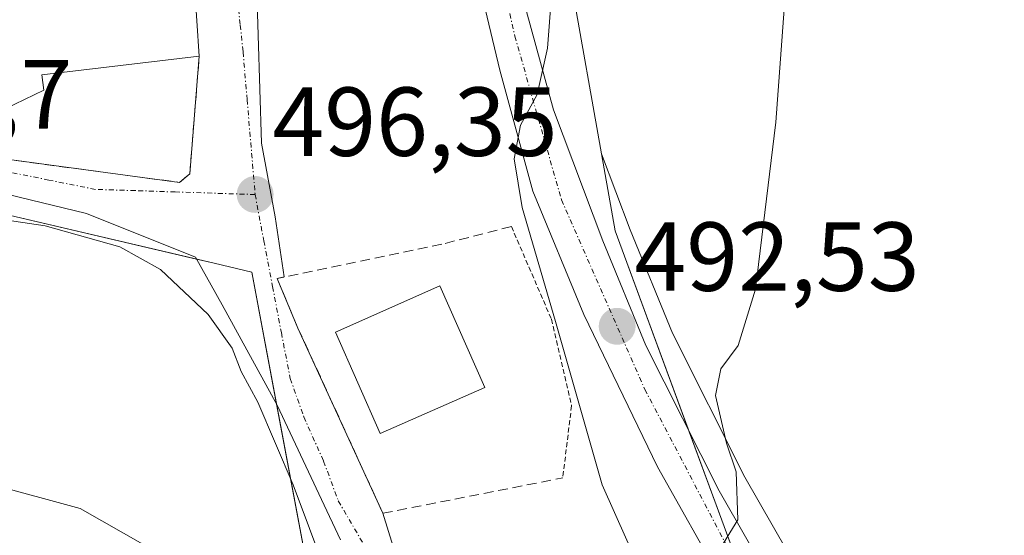
# Model space of a CAD drawing. Units: metres. Extents: x 604107 to 607558, y 4724588 to 4726954.
# Drawn here: x 606057 to 606158, y 4725475 to 4725528 of the extents above; entities that cross this region are included whole.
import ezdxf
from ezdxf.enums import TextEntityAlignment as Align

# ---------------------------------------------------------------- set-up
doc = ezdxf.new("R2010")
doc.units = ezdxf.units.M
doc.header["$MEASUREMENT"] = 0
for name, pattern in [('TRAZO_Y_PUNTO', [1, 0.5, -0.25, 0, -0.25]), ('TRAZOS', [0.75, 0.5, -0.25]), ('TRAZOSX2', [1.5, 1, -0.5])]:
    doc.linetypes.add(name, pattern=pattern)
for name, color, linetype, lineweight in [('Alambrada', 19, 'TRAZOS', 0), ('Carretera de calzada única', 19, 'Continuous', 13), ('Carretera de calzada única Cxs', 19, 'Continuous', 13), ('Carretera de calzada única eje', 19, 'TRAZO_Y_PUNTO', 0), ('Carátula', 7, 'Continuous', 5), ('Cultivos herbáceos CxS', 92, 'Continuous', 0), ('Curva de nivel normal', 36, 'Continuous', 0), ('Edificación', 1, 'Continuous', 13), ('Edificación Cxs', 1, 'Continuous', 13), ('Muro lineal', 1, 'TRAZOSX2', 13), ('Núcleo urbano', 19, 'Continuous', 0), ('Núcleo urbano CxS', 19, 'Continuous', 0), ('Punto de cota en terreno', 7, 'Continuous', 0), ('Rótulo de punto de cota en terreno', 19, 'Continuous', 0), ('Vía urbana Cxs', 5, 'Continuous', 0), ('Vía urbana eje', 5, 'TRAZO_Y_PUNTO', 0)]:
    doc.layers.add(name, color=color, linetype=linetype, lineweight=lineweight)
doc.styles.add('Arial', font='txt', dxfattribs={"height": 0.2})

# ---------------------------------------------------------------- blocks, each defined once
blk = doc.blocks.new('*U154')
at = {"layer": 'Cultivos herbáceos CxS', "color": 92, "linetype": 'Continuous', "lineweight": 0}
blk.add_polyline3d([(606155.48, 4725438.28, 484.73), (606130.99, 4725481.03, 489.29), (606123.6, 4725495.73, 491.17), (606119.27, 4725506.29, 492.28), (606116.34, 4725514.08, 492.96), (606113.29, 4725531.22, 493.88), (606112.3, 4725536.81, 494.41), (606125.53, 4725554.03, 491.49), (606138.27, 4725565.28, 488.79), (606139.05, 4725565.97, 488.73), (606139.43, 4725565.83, 488.59), (606139.53, 4725565.79, 488.56), (606147.23, 4725562.93, 487.7), (606153.82, 4725569.56, 484.38), (606154.07, 4725569.82, 484.35), (606154.59, 4725576.11, 484.93), (606176.42, 4725569.95, 480.68), (606228.48, 4725553, 472.5), (606263.59, 4725545.74, 470.64), (606299.91, 4725543.31, 470.66), (606345.91, 4725536.05, 471.77), (606381.02, 4725539.68, 473), (606417.33, 4725546.95, 474.31), (606459.71, 4725542.1, 473.86)], dxfattribs=at)
blk = doc.blocks.new('*U155')
at = {"layer": 'Cultivos herbáceos CxS', "color": 92, "linetype": 'Continuous', "lineweight": 0}
blk.add_polyline3d([(606007.45, 4725464.35, 494.31), (606020.95, 4725482.82, 495.09), (606022.06, 4725495.06, 496.17), (606034.3, 4725506.19, 496.45), (606044.42, 4725510.12, 495.74), (606044.93, 4725510.32, 495.67), (606045.73, 4725510.14, 495.5), (606076.75, 4725502.88, 495.65), (606080.59, 4725501.99, 495.76), (606088.79, 4725458.43, 492.79)], dxfattribs=at)
blk = doc.blocks.new('*U161')
at = {"layer": 'Curva de nivel normal', "color": 36, "linetype": 'Continuous', "lineweight": 0}
blk.add_polyline3d([(606111.65, 4725535.6, 495), (606110.82, 4725524.86, 495), (606109.77, 4725520.12, 495), (606108.05, 4725517, 495), (606107.4, 4725513.57, 495), (606108.24, 4725508.58, 495), (606111.64, 4725496.94, 495), (606116.42, 4725480.25, 495), (606122.85, 4725465.78, 495)], dxfattribs=at)
blk = doc.blocks.new('*U170')
at = {"layer": 'Curva de nivel normal', "color": 36, "linetype": 'Continuous', "lineweight": 0}
for points in [[(606136.19, 4725545.08, 490), (606134.17, 4725517.3, 490), (606132.06, 4725500.24, 490), (606130.32, 4725494.47, 490), (606128.53, 4725492.1, 490), (606127.98, 4725489.35, 490), (606129.1, 4725484.48, 490), (606130.09, 4725481.57, 490), (606130.28, 4725476.65, 490), (606128.26, 4725473.39, 490)], [(606073.88, 4725471.64, 490), (606063.06, 4725477.8, 490), (606053.88, 4725480.3, 490), (606044.1, 4725480.01, 490), (606030.1, 4725476.65, 490), (606026.1, 4725474.35, 490)]]:
    blk.add_polyline3d(points, dxfattribs=at)
blk = doc.blocks.new('*U177')
at = {"layer": 'Curva de nivel normal', "color": 36, "linetype": 'Continuous', "lineweight": 0}
blk.add_polyline3d([(606088.16, 4725471.3, 495), (606084.83, 4725480.23, 495), (606081.22, 4725488.7, 495), (606079.5, 4725491.82, 495), (606078.58, 4725494.21, 495), (606076.15, 4725497.64, 495), (606071.26, 4725502.26, 495), (606067.12, 4725504.58, 495), (606059.49, 4725506.71, 495), (606050.77, 4725508.01, 495), (606046.55, 4725507.26, 495), (606043.77, 4725505.72, 495), (606031.77, 4725496.99, 495), (606026.13, 4725490.93, 495), (606022.96, 4725484.57, 495), (606016.42, 4725473.37, 495)], dxfattribs=at)
blk = doc.blocks.new('5PATER')
at = {"layer": 'Carátula', "linetype": 'Continuous', "lineweight": 5}
h = blk.add_hatch(color=250, dxfattribs=at)
edge = h.paths.add_edge_path()
edge.add_ellipse((0, 0.01), major_axis=(-1.33, -1.34), ratio=0.999422, start_angle=0, end_angle=360)
blk = doc.blocks.new('*U192')
at = {"layer": 'Carretera de calzada única Cxs', "color": 19, "linetype": 'Continuous', "lineweight": 13}
blk.add_polyline3d([(606148.89, 4725434.39, 485.86), (606122.07, 4725482.09, 491.13), (606114.53, 4725497.63, 493.43), (606109.33, 4725510.25, 494.65), (606105.94, 4725522.63, 495.54), (606103.16, 4725534.35, 496.37), (606102.66, 4725537.04, 496.51), (606101.94, 4725540.9, 496.78), (606101.41, 4725543.72, 497.01), (606100.17, 4725550.34, 497.81), (606102.05, 4725550.59, 497.46), (606103.96, 4725550.84, 497.36), (606107.83, 4725531.76, 495.49), (606111.44, 4725518.58, 494.66), (606116.48, 4725505.19, 493.21), (606120.87, 4725494.48, 491.95), (606128.35, 4725479.61, 490), (606152.87, 4725436.81, 485.45)], dxfattribs=at)
blk = doc.blocks.new('*U199')
at = {"layer": 'Vía urbana Cxs', "color": 5, "linetype": 'Continuous', "lineweight": 0}
for points in [[(606081.07, 4725531.77, 498.12), (606081.6, 4725515.16, 497.24), (606082.98, 4725507.64, 496.62), (606083.92, 4725501.48, 496.2), (606083.18, 4725501.33, 496.05), (606085.32, 4725496.26, 495.72), (606094, 4725477.33, 496.18), (606095.47, 4725472.61, 495.74)], [(606089.65, 4725474.62, 495.1), (606087.74, 4725478.75, 495.35), (606083.19, 4725488.38, 495.16), (606077.58, 4725498.65, 495.03), (606074.83, 4725503.51, 495.54), (606063.72, 4725507.96, 495.38), (606056.84, 4725509.65, 495.49), (606053.87, 4725510.39, 495.43), (606049.32, 4725510.61, 495.41), (606043.61, 4725509.44, 495.83), (606038.53, 4725507.96, 496.31), (606034.93, 4725504.57, 496.15), (606029.85, 4725499.6, 495.94), (606024.77, 4725493.99, 495.64), (606022.76, 4725490.29, 495.52), (606020.64, 4725480.97, 494.59), (606017.57, 4725474.52, 494.51)]]:
    blk.add_polyline3d(points, dxfattribs=at)
blk.add_polyline3d([(606031.26, 4725530.84, 498.95), (606036.42, 4725513.27, 496.79), (606043.45, 4725514.6, 496.28), (606047.93, 4725515.78, 496.18), (606053.53, 4725513.78, 495.87), (606073.21, 4725511.15, 496.25), (606074.26, 4725512.04, 496.41), (606075.23, 4725524.05, 497.78), (606074.76, 4725531.3, 498.13), (606071.58, 4725531.02, 498.2), (606071.35, 4725532.85, 498.31), (606071, 4725535.26, 498.38), (606047.92, 4725538.3, 499.21), (606035.97, 4725534.98, 499.29), (606036.58, 4725533.03, 499.19), (606034.71, 4725532.38, 499.11), (606031.26, 4725530.84, 498.95)], close=True, dxfattribs=at)

msp = doc.modelspace()

# ---------------------------------------------------------------- linework, layer by layer
at = {"layer": 'Alambrada', "color": 19, "linetype": 'TRAZOS', "lineweight": 0}
msp.add_polyline3d([(606107.13, 4725506.64, 498.93), (606111.22, 4725497.17, 497.48), (606113.28, 4725488.32, 499.17), (606112.38, 4725480.94, 499.41)], dxfattribs=at)
at = {"layer": 'Carretera de calzada única', "color": 19, "linetype": 'Continuous', "lineweight": 13}
for points in [[(606103.96, 4725550.84, 497.36), (606107.83, 4725531.76, 495.49), (606111.44, 4725518.58, 494.66), (606116.48, 4725505.19, 493.21), (606120.87, 4725494.48, 491.95), (606128.35, 4725479.61, 490), (606152.87, 4725436.81, 485.45), (606162.71, 4725419.04, 483.46), (606194.39, 4725363.02, 477.41), (606212.64, 4725332.56, 474.58), (606223.55, 4725312.79, 473.33), (606227.69, 4725304.58, 472.95), (606231.48, 4725295.54, 472.51), (606234.33, 4725287.16, 471.99), (606236.14, 4725279.26, 471.82), (606237.75, 4725269.42, 471.37), (606238.78, 4725258.52, 470.66), (606238.96, 4725250.69, 470.25), (606238.46, 4725240.71, 470), (606237.3, 4725229.65, 469.5), (606236, 4725220.74, 468.89), (606231.6, 4725195.99, 467.86), (606223, 4725150.83, 466.09)], [(606221.01, 4725167.39, 467.16), (606227.94, 4725203.93, 468.44), (606231.28, 4725230.44, 469.6), (606232.23, 4725245.01, 470.11), (606232.21, 4725253.3, 470.41), (606231.83, 4725261.46, 470.87), (606229.19, 4725278.84, 471.9), (606227.32, 4725287.41, 472.15), (606225.26, 4725293.68, 472.63), (606219.33, 4725308.64, 473.37), (606210.46, 4725325.38, 474.52), (606198.69, 4725346.76, 476.48), (606165.51, 4725404.34, 482.3), (606148.89, 4725434.39, 485.86), (606122.07, 4725482.09, 491.13), (606114.53, 4725497.63, 493.43), (606109.33, 4725510.25, 494.65), (606105.94, 4725522.63, 495.54), (606103.16, 4725534.35, 496.37), (606102.66, 4725537.04, 496.51)]]:
    msp.add_polyline3d(points, dxfattribs=at)
at = {"layer": 'Carretera de calzada única eje', "color": 19, "linetype": 'TRAZO_Y_PUNTO', "lineweight": 0}
msp.add_polyline3d([(606104.12, 4725541.29, 496.68), (606107.48, 4725526.09, 495.34), (606112.26, 4725509.36, 493.93), (606120.76, 4725489.99, 491.82), (606137.73, 4725457.6, 488.08), (606173.48, 4725395.66, 481.06), (606216.94, 4725319.94, 473.9), (606226.76, 4725297.92, 472.76), (606231.26, 4725285.44, 472.19), (606233.66, 4725271.11, 471.49), (606235.78, 4725253.34, 470.64), (606235.25, 4725238.21, 470), (606232.05, 4725214.59, 468.91), (606219.35, 4725144.68, 465.97), (606212.19, 4725109.38, 464.33), (606204.78, 4725080.06, 462.95), (606198.94, 4725061.48, 462.15), (606194.96, 4725042.1, 461.19), (606187.28, 4725009.73, 459.38), (606181.48, 4724985.69, 458.11), (606181.48, 4724968.44, 457.19), (606181.21, 4724960.22, 456.76)], dxfattribs=at)
at = {"layer": 'Cultivos herbáceos CxS', "color": 92, "linetype": 'Continuous', "lineweight": 0}
for points in [[(606154.59, 4725576.11, 484.93), (606154.44, 4725574.32, 484.67), (606154.07, 4725569.82, 484.35), (606153.82, 4725569.56, 484.38), (606147.23, 4725562.93, 487.7), (606139.53, 4725565.79, 488.56), (606139.43, 4725565.83, 488.59), (606139.05, 4725565.97, 488.73), (606138.27, 4725565.28, 488.79), (606125.53, 4725554.03, 491.49), (606112.3, 4725536.81, 494.41), (606113.29, 4725531.22, 493.88), (606116.34, 4725514.08, 492.96)], [(606116.34, 4725514.08, 492.96), (606119.27, 4725506.29, 492.28), (606123.6, 4725495.73, 491.17), (606130.99, 4725481.03, 489.29), (606155.48, 4725438.28, 484.73)], [(606088.79, 4725458.43, 492.79), (606083.13, 4725488.49, 495.17), (606080.59, 4725501.99, 495.76), (606076.75, 4725502.89, 495.65), (606074.95, 4725503.31, 495.51), (606046.33, 4725510, 495.37), (606045.73, 4725510.14, 495.5), (606044.93, 4725510.33, 495.67), (606044.42, 4725510.12, 495.74), (606039.83, 4725508.34, 496.32), (606038.3, 4725507.74, 496.28), (606034.3, 4725506.19, 496.45), (606022.06, 4725495.06, 496.17), (606020.95, 4725482.82, 495.09), (606010.29, 4725468.24, 495.2)]]:
    msp.add_polyline3d(points, dxfattribs=at)
at = {"layer": 'Edificación', "color": 1, "linetype": 'Continuous', "lineweight": 13}
for points in [[(606071, 4725535.26, 501.74), (606071.35, 4725532.85, 503.19), (606071.58, 4725531.02, 505.76), (606074.76, 4725531.3, 503.08), (606075.23, 4725524.05, 504.62)], [(606075.23, 4725524.05, 504.62), (606059.13, 4725522.13, 506.3), (606059.36, 4725520.59, 503.86), (606053.39, 4725517.72, 501.36)], [(606104.41, 4725490.19, 501.44), (606093.72, 4725485.47, 502.4), (606089.14, 4725495.85, 502.88), (606099.83, 4725500.57, 501.11), (606104.41, 4725490.19, 501.44)]]:
    msp.add_polyline3d(points, dxfattribs=at)
at = {"layer": 'Edificación Cxs', "color": 1, "linetype": 'Continuous', "lineweight": 13}
for points in [[(606071, 4725535.26, 501.74), (606071.35, 4725532.85, 503.19), (606071.58, 4725531.02, 505.76), (606074.76, 4725531.3, 503.08), (606075.23, 4725524.05, 504.62), (606059.13, 4725522.13, 506.3), (606059.36, 4725520.59, 503.86), (606053.39, 4725517.72, 501.36), (606051.32, 4725516.72, 501.95), (606049.37, 4725533.79, 503.72), (606038.8, 4725530.74, 504.93), (606043.45, 4725514.6, 501.51), (606036.42, 4725513.27, 500.43), (606031.26, 4725530.84, 503.14), (606034.71, 4725532.38, 504.64), (606036.58, 4725533.03, 504.84), (606035.97, 4725534.98, 502.24), (606047.92, 4725538.3, 501.49), (606071, 4725535.26, 501.74)], [(606104.41, 4725490.19, 501.44), (606093.72, 4725485.47, 502.4), (606089.14, 4725495.85, 502.88), (606099.83, 4725500.57, 501.11), (606104.41, 4725490.19, 501.44)]]:
    msp.add_polyline3d(points, close=True, dxfattribs=at)
at = {"layer": 'Muro lineal', "color": 1, "linetype": 'TRAZOSX2', "lineweight": 13}
for points in [[(606053.39, 4725517.72, 501.36), (606053.53, 4725513.78, 498.1), (606073.21, 4725511.15, 498.31), (606074.26, 4725512.04, 499.31), (606075.23, 4725524.05, 504.62)], [(606107.13, 4725506.64, 498.93), (606100.02, 4725504.83, 499.73), (606083.18, 4725501.33, 496.69), (606085.32, 4725496.26, 497.91), (606094, 4725477.33, 498.32), (606112.38, 4725480.94, 499.41)]]:
    msp.add_polyline3d(points, dxfattribs=at)
at = {"layer": 'Núcleo urbano', "color": 19, "linetype": 'Continuous', "lineweight": 0}
for points in [[(606154.59, 4725576.11, 484.93), (606154.44, 4725574.32, 484.67), (606154.07, 4725569.82, 484.35), (606153.82, 4725569.56, 484.38), (606147.23, 4725562.93, 487.7), (606139.53, 4725565.79, 488.56), (606139.43, 4725565.83, 488.59), (606139.05, 4725565.97, 488.73), (606138.27, 4725565.28, 488.79), (606125.53, 4725554.03, 491.49), (606112.3, 4725536.81, 494.41), (606113.29, 4725531.22, 493.88), (606116.34, 4725514.08, 492.96)], [(606116.34, 4725514.08, 492.96), (606117.74, 4725506.19, 492.81), (606125.31, 4725485.66, 490.75), (606130.71, 4725471, 489.68), (606135.28, 4725458.59, 488.97), (606137.77, 4725451.85, 488), (606138.24, 4725450.57, 488.04), (606138.71, 4725449.28, 488.02), (606138.6, 4725446.57, 487.97)], [(606116.34, 4725514.08, 492.96), (606117.74, 4725506.19, 492.81), (606125.31, 4725485.66, 490.75), (606130.71, 4725471, 489.68), (606135.28, 4725458.59, 488.97), (606137.77, 4725451.85, 488), (606138.24, 4725450.57, 488.04), (606138.71, 4725449.28, 488.02), (606138.6, 4725446.57, 487.97)], [(606116.34, 4725514.08, 492.96), (606119.27, 4725506.29, 492.28), (606123.6, 4725495.73, 491.17), (606130.99, 4725481.03, 489.29), (606155.48, 4725438.28, 484.73)], [(606088.79, 4725458.43, 492.79), (606083.13, 4725488.49, 495.17), (606080.59, 4725501.99, 495.76), (606076.75, 4725502.89, 495.65), (606074.95, 4725503.31, 495.51), (606046.33, 4725510, 495.37), (606045.73, 4725510.14, 495.5), (606044.93, 4725510.33, 495.67), (606044.42, 4725510.12, 495.74), (606039.83, 4725508.34, 496.32), (606038.3, 4725507.74, 496.28), (606034.3, 4725506.19, 496.45), (606022.06, 4725495.06, 496.17), (606020.95, 4725482.82, 495.09), (606010.29, 4725468.24, 495.2)]]:
    msp.add_polyline3d(points, dxfattribs=at)
at = {"layer": 'Núcleo urbano CxS', "color": 19, "linetype": 'Continuous', "lineweight": 0}
for points in [[(606090.72, 4725628.16, 500.26), (606098.7, 4725616.69, 498.27), (606142.22, 4725594.08, 489.01), (606155.02, 4725581.29, 485.76), (606154.6, 4725576.19, 484.94), (606154.59, 4725576.11, 484.93), (606154.07, 4725569.82, 484.35), (606153.82, 4725569.56, 484.38), (606147.23, 4725562.93, 487.7), (606139.53, 4725565.79, 488.56), (606139.43, 4725565.83, 488.59), (606139.05, 4725565.97, 488.73), (606138.27, 4725565.28, 488.79), (606125.53, 4725554.03, 491.49), (606112.3, 4725536.81, 494.41), (606113.29, 4725531.22, 493.88), (606116.34, 4725514.08, 492.96), (606117.74, 4725506.19, 492.81), (606137.77, 4725451.84, 488)], [(606137.77, 4725451.84, 488), (606117.74, 4725506.19, 492.81), (606116.34, 4725514.08, 492.96), (606119.27, 4725506.29, 492.28), (606123.6, 4725495.73, 491.17), (606130.99, 4725481.03, 489.29), (606155.48, 4725438.28, 484.73)], [(606088.79, 4725458.43, 492.79), (606080.59, 4725501.99, 495.76), (606076.75, 4725502.88, 495.65), (606045.73, 4725510.14, 495.5), (606044.93, 4725510.32, 495.67), (606044.42, 4725510.12, 495.74), (606034.3, 4725506.19, 496.45), (606022.06, 4725495.06, 496.17), (606020.95, 4725482.82, 495.09), (606007.45, 4725464.35, 494.31)]]:
    msp.add_polyline3d(points, dxfattribs=at)
at = {"layer": 'Vía urbana Cxs', "color": 5, "linetype": 'Continuous', "lineweight": 0}
for points in [[(606075.23, 4725524.05, 497.78), (606074.76, 4725531.3, 498.13), (606071.58, 4725531.02, 498.2), (606071.35, 4725532.85, 498.31), (606071, 4725535.26, 498.38)], [(606082.05, 4725533.28, 498.13), (606081.07, 4725531.77, 498.12), (606081.6, 4725515.16, 497.24), (606082.98, 4725507.64, 496.62), (606083.92, 4725501.48, 496.2)], [(606053.53, 4725513.78, 495.87), (606073.21, 4725511.15, 496.25), (606074.26, 4725512.04, 496.41), (606075.23, 4725524.05, 497.78)], [(606089.65, 4725474.62, 495.1), (606087.74, 4725478.75, 495.35), (606083.19, 4725488.38, 495.16), (606077.58, 4725498.65, 495.03), (606074.83, 4725503.51, 495.54), (606063.72, 4725507.96, 495.38), (606056.84, 4725509.65, 495.49), (606053.87, 4725510.39, 495.43), (606049.32, 4725510.61, 495.41), (606043.61, 4725509.44, 495.83), (606038.53, 4725507.96, 496.31), (606034.93, 4725504.57, 496.15), (606029.85, 4725499.6, 495.94), (606024.77, 4725493.99, 495.64), (606022.76, 4725490.29, 495.52), (606020.64, 4725480.97, 494.59), (606017.57, 4725474.52, 494.51)], [(606083.92, 4725501.48, 496.2), (606083.18, 4725501.33, 496.05), (606085.32, 4725496.26, 495.72), (606094, 4725477.33, 496.18)], [(606094, 4725477.33, 496.18), (606095.47, 4725472.61, 495.74), (606098.75, 4725466.16, 495.71), (606100.12, 4725461.82, 495.7), (606100.27, 4725459.02, 495.65)]]:
    msp.add_polyline3d(points, dxfattribs=at)
at = {"layer": 'Vía urbana eje', "color": 5, "linetype": 'TRAZO_Y_PUNTO', "lineweight": 0}
for points in [[(606080.1, 4725536.99, 498.3), (606079.39, 4725534.06, 498.18), (606079.12, 4725529.98, 498.07), (606079.42, 4725527.23, 498), (606079.71, 4725524.48, 497.89), (606080.12, 4725519.61, 497.68), (606080.94, 4725509.91, 496.45)], [(606080.94, 4725509.91, 496.45), (606072.78, 4725510.17, 496.1), (606068.69, 4725510.31, 495.97), (606064.62, 4725510.43, 495.79), (606059.87, 4725511.39, 495.63), (606055.14, 4725512.34, 495.7), (606050.39, 4725513.29, 495.87), (606045.8, 4725513.09, 495.96), (606041.23, 4725512.9, 496.28), (606036.64, 4725512.69, 496.75)], [(606080.94, 4725509.91, 496.45), (606081.82, 4725505.19, 496.12), (606082.73, 4725500.5, 495.9), (606083.62, 4725495.79, 495.6), (606084.53, 4725491.09, 495.38), (606085.92, 4725487.18, 495.3), (606087.94, 4725482.65, 495.61), (606089.44, 4725478.6, 495.38), (606092.23, 4725473.81, 495.43), (606097.53, 4725460.43, 495.52)]]:
    msp.add_polyline3d(points, dxfattribs=at)

# ---------------------------------------------------------------- block references
at = {"layer": 'Carretera de calzada única Cxs', "color": 19, "linetype": 'Continuous', "lineweight": 13}
msp.add_blockref('*U192', (0, 0), dxfattribs=at)
at = {"layer": 'Cultivos herbáceos CxS', "color": 92, "linetype": 'Continuous', "lineweight": 0}
for name in ['*U155', '*U154']:
    msp.add_blockref(name, (0, 0), dxfattribs=at)
at = {"layer": 'Curva de nivel normal', "color": 36, "linetype": 'Continuous', "lineweight": 0}
for name in ['*U177', '*U170', '*U161']:
    msp.add_blockref(name, (0, 0), dxfattribs=at)
at = {"layer": 'Punto de cota en terreno', "linetype": 'Continuous', "lineweight": 0}
for p in [(606080.94, 4725509.91, 496.35), (606117.94, 4725496.43, 492.53)]:
    msp.add_blockref('5PATER', p, dxfattribs=at)
at = {"layer": 'Vía urbana Cxs', "color": 5, "linetype": 'Continuous', "lineweight": 0}
msp.add_blockref('*U199', (0, 0), dxfattribs=at)

# ---------------------------------------------------------------- texts
at = {"layer": 'Rótulo de punto de cota en terreno', "color": 19, "linetype": 'Continuous', "lineweight": 0, "style": 'Arial'}
for s, p in [('496,7', (606038.4, 4725514.46)), ('496,35', (606082.7, 4725511.67)), ('492,53', (606119.7, 4725497.88))]:
    msp.add_text(s, height=7, dxfattribs=at).set_placement(p, align=Align.BOTTOM_LEFT)

doc.saveas('drawing.dxf')
